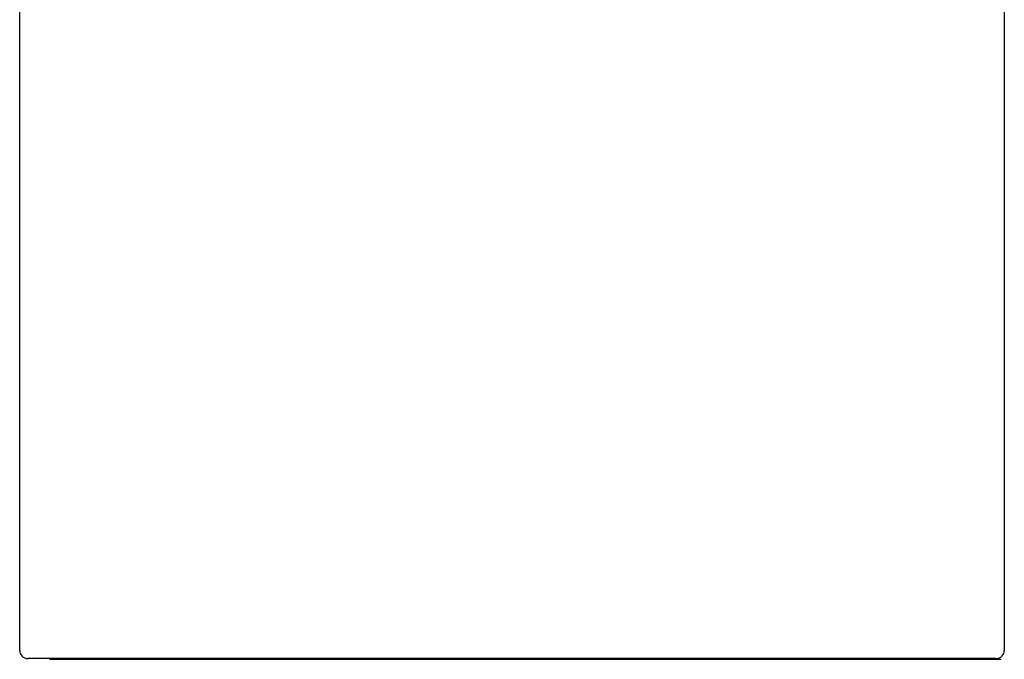
# Model space of a CAD drawing. Units: inches. Extents: x 6 to 196, y 2 to 93.
# Drawn here: x 56 to 71, y 14 to 24 of the extents above; entities that cross this region are included whole.
import ezdxf

# ---------------------------------------------------------------- set-up
doc = ezdxf.new("R2010")
doc.units = ezdxf.units.IN
doc.header["$MEASUREMENT"] = 0
doc.layers.add('C__USERS_COUZILL', color=7, linetype='Continuous')
doc.layers.add('Default', color=7, linetype='Continuous')

# ---------------------------------------------------------------- blocks, each defined once
blk = doc.blocks.new('SE')
at = {"layer": 'C__USERS_COUZILL', "color": 7, "linetype": 'Continuous'}
for p, q in [((71.27, 32.129), (71.27, 14.369)), ((56.359, 14.369), (56.359, 28.985)), ((56.359, 14.369), (56.359, 14.369)), ((71.27, 14.369), (71.27, 14.369)), ((56.484, 14.244), (56.484, 14.244)), ((71.145, 14.244), (56.484, 14.244)), ((56.81, 14.233), (71.222, 14.233)), ((71.145, 14.244), (71.145, 14.244))]:
    blk.add_line(p, q, dxfattribs=at)
for centre, major_axis in [((56.484, 14.369), (0.0889, 0.0889)), ((71.145, 14.369), (-0.0889, 0.0889))]:
    blk.add_ellipse(centre, major_axis=major_axis, ratio=0.994548, start_param=2.357564, end_param=3.925621, dxfattribs=at)

msp = doc.modelspace()

# ---------------------------------------------------------------- block references
at = {"layer": 'Default'}
msp.add_blockref('SE', (0, 0), dxfattribs=at)

doc.saveas('drawing.dxf')
